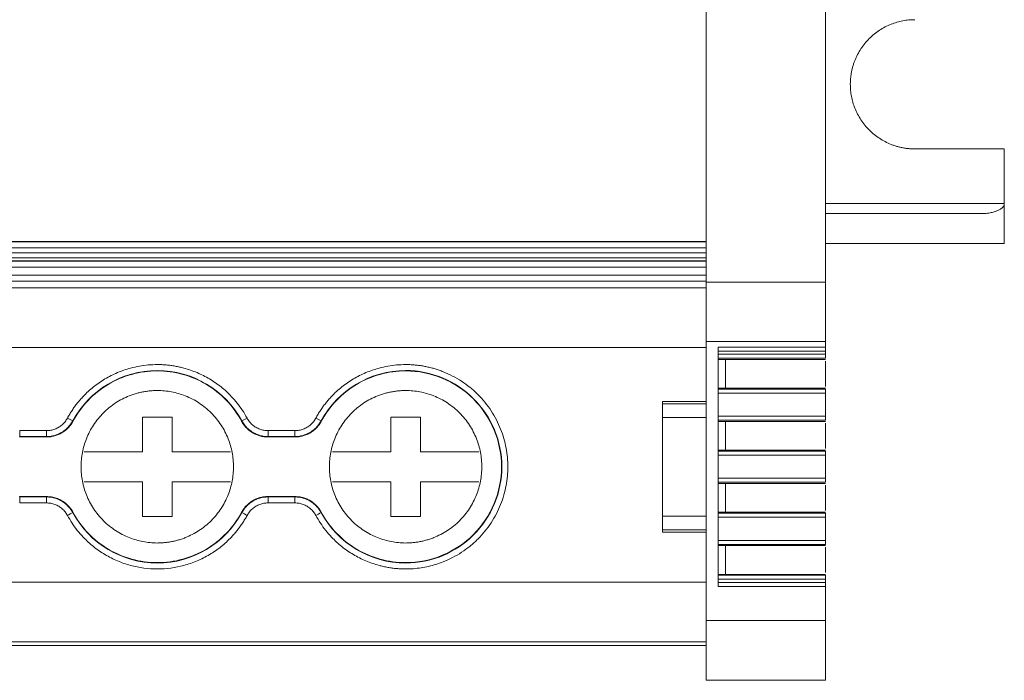
# Model space of a CAD drawing. Units: millimetres. Extents: x 1125 to 1794, y 1586 to 1834.
# Drawn here: x 1476 to 1525, y 1586 to 1619 of the extents above; entities that cross this region are included whole.
import ezdxf

# ---------------------------------------------------------------- set-up
doc = ezdxf.new("R2010")
doc.units = ezdxf.units.MM

# ---------------------------------------------------------------- blocks, each defined once
blk = doc.blocks.new('2')
at = {"color": 7, "linetype": 'Continuous', "lineweight": 15}
for p, q in [((1510.121, 1711.182), (1510.121, 1605.861)), ((1516.121, 1628.23), (1516.121, 1605.861)), ((1525.121, 1612.564), (1520.621, 1612.564)), ((1525.121, 1612.564), (1525.121, 1609.814)), ((1525.121, 1609.814), (1525.121, 1607.814)), ((1516.121, 1609.313), (1523.996, 1609.313)), ((1510.038, 1607.911), (1343.12, 1607.911)), ((1343.121, 1607.91), (1510.121, 1607.91)), ((1510.121, 1607.883), (1343.121, 1607.883)), ((1343.121, 1607.583), (1510.121, 1607.583)), ((1525.121, 1607.814), (1516.121, 1607.814)), ((1510.121, 1607.335), (1343.121, 1607.335)), ((1343.121, 1607.079), (1510.121, 1607.079)), ((1343.121, 1606.929), (1510.121, 1606.929)), ((1343.121, 1606.911), (1510.121, 1606.911)), ((1343.121, 1606.611), (1510.121, 1606.611)), ((1343.121, 1606.219), (1510.121, 1606.219)), ((1510.121, 1605.919), (1343.121, 1605.919)), ((1510.121, 1605.571), (1343.121, 1605.571)), ((1516.121, 1605.861), (1510.121, 1605.861)), ((1516.121, 1605.861), (1516.121, 1602.871)), ((1510.121, 1602.572), (1343.121, 1602.572)), ((1510.121, 1588.834), (1510.121, 1602.871)), ((1510.121, 1602.871), (1516.121, 1602.871)), ((1516.121, 1602.592), (1510.721, 1602.592)), ((1510.721, 1602.592), (1510.721, 1590.559)), ((1516.121, 1602.871), (1516.121, 1602.592)), ((1516.121, 1602.394), (1510.721, 1602.394)), ((1516.121, 1602.235), (1510.721, 1602.235)), ((1510.721, 1602.036), (1516.121, 1602.036)), ((1516.121, 1602.394), (1516.121, 1602.235)), ((1516.121, 1601.978), (1510.721, 1601.978)), ((1510.805, 1601.978), (1516.124, 1601.978)), ((1511.088, 1600.529), (1511.088, 1601.978)), ((1516.121, 1601.894), (1516.121, 1600.613)), ((1510.721, 1600.529), (1516.121, 1600.529)), ((1516.121, 1600.48), (1510.721, 1600.48)), ((1510.721, 1600.281), (1516.121, 1600.281)), ((1516.121, 1600.281), (1516.121, 1599.115)), ((1507.921, 1599.86), (1510.121, 1599.86)), ((1507.921, 1599.734), (1507.921, 1599.86)), ((1510.121, 1599.734), (1507.921, 1599.734)), ((1481.743, 1597.325), (1481.743, 1599.075)), ((1481.743, 1599.075), (1483.243, 1599.075)), ((1483.243, 1599.075), (1483.243, 1597.325)), ((1494.243, 1597.325), (1494.243, 1599.075)), ((1494.243, 1599.075), (1495.743, 1599.075)), ((1495.743, 1599.075), (1495.743, 1597.325)), ((1507.921, 1594.096), (1507.921, 1599.046)), ((1507.921, 1599.046), (1510.121, 1599.046)), ((1516.121, 1599.115), (1510.721, 1599.115)), ((1478.236, 1598.88), (1478.248, 1598.863)), ((1486.738, 1598.863), (1486.751, 1598.88)), ((1490.736, 1598.88), (1490.748, 1598.863)), ((1510.721, 1598.916), (1516.121, 1598.916)), ((1516.121, 1598.859), (1510.721, 1598.859)), ((1510.805, 1598.858), (1516.124, 1598.858)), ((1511.088, 1597.409), (1511.088, 1598.858)), ((1516.121, 1598.774), (1516.121, 1597.493)), ((1475.569, 1598.094), (1475.558, 1598.075)), ((1475.558, 1598.075), (1476.928, 1598.075)), ((1475.569, 1598.094), (1475.569, 1598.394)), ((1475.569, 1598.394), (1476.917, 1598.394)), ((1476.917, 1598.094), (1475.569, 1598.094)), ((1476.917, 1598.094), (1476.917, 1598.394)), ((1488.069, 1598.094), (1488.058, 1598.075)), ((1488.058, 1598.075), (1489.428, 1598.075)), ((1488.069, 1598.094), (1488.069, 1598.394)), ((1488.069, 1598.394), (1489.417, 1598.394)), ((1489.417, 1598.094), (1488.069, 1598.094)), ((1489.417, 1598.094), (1489.417, 1598.394)), ((1478.808, 1597.325), (1481.743, 1597.325)), ((1483.243, 1597.325), (1486.179, 1597.325)), ((1491.308, 1597.325), (1494.243, 1597.325)), ((1495.743, 1597.325), (1498.679, 1597.325)), ((1510.721, 1597.409), (1516.121, 1597.409)), ((1516.121, 1597.36), (1510.721, 1597.36)), ((1510.721, 1597.161), (1516.121, 1597.161)), ((1516.121, 1597.161), (1516.121, 1595.995)), ((1481.743, 1595.825), (1478.808, 1595.825)), ((1481.743, 1594.075), (1481.743, 1595.825)), ((1483.243, 1595.825), (1483.243, 1594.075)), ((1486.179, 1595.825), (1483.243, 1595.825)), ((1494.243, 1595.825), (1491.308, 1595.825)), ((1494.243, 1594.075), (1494.243, 1595.825)), ((1495.743, 1595.825), (1495.743, 1594.075)), ((1498.679, 1595.825), (1495.743, 1595.825)), ((1516.121, 1595.995), (1510.721, 1595.995)), ((1510.721, 1595.796), (1516.121, 1595.796)), ((1516.121, 1595.739), (1510.721, 1595.739)), ((1510.805, 1595.738), (1516.124, 1595.738)), ((1511.088, 1594.289), (1511.088, 1595.738)), ((1516.121, 1595.654), (1516.121, 1594.373)), ((1476.928, 1595.075), (1475.558, 1595.075)), ((1475.569, 1595.057), (1476.917, 1595.057)), ((1475.569, 1595.057), (1475.569, 1594.757)), ((1476.917, 1594.757), (1475.569, 1594.757)), ((1476.917, 1594.757), (1476.917, 1595.057)), ((1489.428, 1595.075), (1488.058, 1595.075)), ((1488.069, 1595.057), (1489.417, 1595.057)), ((1488.069, 1595.057), (1488.069, 1594.757)), ((1489.417, 1594.757), (1488.069, 1594.757)), ((1489.417, 1595.057), (1489.428, 1595.075)), ((1489.417, 1595.057), (1489.417, 1594.757)), ((1478.248, 1594.287), (1478.236, 1594.271)), ((1486.751, 1594.271), (1486.738, 1594.287)), ((1490.748, 1594.287), (1490.736, 1594.271)), ((1510.121, 1594.096), (1507.921, 1594.096)), ((1510.721, 1594.289), (1516.121, 1594.289)), ((1516.121, 1594.24), (1510.721, 1594.24)), ((1483.243, 1594.075), (1481.743, 1594.075)), ((1495.743, 1594.075), (1494.243, 1594.075)), ((1510.721, 1594.041), (1516.121, 1594.041)), ((1516.121, 1594.041), (1516.121, 1592.87)), ((1507.921, 1593.408), (1510.121, 1593.408)), ((1507.921, 1593.282), (1507.921, 1593.408)), ((1510.121, 1593.282), (1507.921, 1593.282)), ((1516.121, 1592.87), (1510.721, 1592.87)), ((1510.721, 1592.671), (1516.121, 1592.671)), ((1516.121, 1592.614), (1510.721, 1592.614)), ((1510.805, 1592.613), (1516.124, 1592.613)), ((1511.088, 1591.164), (1511.088, 1592.613)), ((1516.121, 1592.529), (1516.121, 1591.248)), ((1510.721, 1591.164), (1516.121, 1591.164)), ((1510.121, 1590.772), (1343.121, 1590.772)), ((1516.121, 1591.115), (1510.721, 1591.115)), ((1510.721, 1590.916), (1516.121, 1590.916)), ((1510.721, 1590.756), (1516.121, 1590.756)), ((1516.121, 1590.916), (1516.121, 1590.756)), ((1510.721, 1590.559), (1516.121, 1590.559)), ((1516.121, 1590.559), (1516.121, 1588.834)), ((1516.121, 1588.834), (1510.121, 1588.834)), ((1516.121, 1588.834), (1516.121, 1585.834)), ((1510.121, 1587.772), (1343.121, 1587.772)), ((1343.121, 1587.592), (1510.121, 1587.592)), ((1516.121, 1585.834), (1510.121, 1585.834))]:
    blk.add_line(p, q, dxfattribs=at)
at = {"color": 8, "linetype": 'Continuous', "lineweight": 15}
blk.add_line((1516.121, 1609.814), (1525.121, 1609.814), dxfattribs=at)
at = {"color": 7, "linetype": 'Continuous', "lineweight": 15}
for centre, radius, start, end in [((1482.493, 1596.575), 4.841, 28.4247, 151.5753), ((1494.993, 1596.575), 4.841, 90, 151.5753), ((1387.509, 1431.674), 190.234, 61.51525, 61.60557), ((1500.414, 1573.955), 28.424, 118.1264, 118.7311), ((1437.337, 1500.597), 111.852, 61.4836, 61.63722), ((1448.113, 1649.576), 62.976, 298.30317, 298.57601), ((1482.493, 1596.575), 4.841, 208.4247, 331.5753), ((1458.687, 1542.117), 59.225, 61.42615, 61.71636), ((1470.001, 1632.241), 43.263, 298.241, 298.6382), ((1494.993, 1596.575), 4.841, 208.4247, 270)]:
    blk.add_arc(centre, radius, start, end, dxfattribs=at)
for points, knots in [([(1517.371, 1615.814), (1517.372, 1615.872), (1517.374, 1615.99), (1517.389, 1616.164), (1517.412, 1616.337), (1517.444, 1616.508), (1517.486, 1616.678), (1517.538, 1616.845), (1517.654, 1617.163), (1517.885, 1617.611), (1518.308, 1618.127), (1518.824, 1618.55), (1519.311, 1618.801), (1519.713, 1618.94), (1520.011, 1619.011), (1520.314, 1619.056), (1520.519, 1619.061), (1520.621, 1619.064)], [0, 0, 0, 0, 0.034577, 0.068899, 0.103066, 0.137177, 0.171335, 0.20564, 0.24019, 0.370057, 0.500029, 0.629895, 0.759867, 0.820112, 0.879856, 0.939639, 1, 1, 1, 1]), ([(1520.621, 1612.564), (1520.563, 1612.565), (1520.445, 1612.566), (1520.271, 1612.581), (1520.098, 1612.604), (1519.927, 1612.637), (1519.757, 1612.679), (1519.59, 1612.73), (1519.272, 1612.846), (1518.824, 1613.077), (1518.308, 1613.5), (1517.885, 1614.016), (1517.634, 1614.504), (1517.495, 1614.906), (1517.424, 1615.203), (1517.38, 1615.507), (1517.374, 1615.711), (1517.371, 1615.814)], [0, 0, 0, 0, 0.034577, 0.068899, 0.103066, 0.137177, 0.171335, 0.20564, 0.24019, 0.370057, 0.500029, 0.629895, 0.759867, 0.820112, 0.879856, 0.939639, 1, 1, 1, 1]), ([(1523.996, 1609.314), (1524.044, 1609.314), (1524.137, 1609.316), (1524.275, 1609.328), (1524.434, 1609.351), (1524.608, 1609.39), (1524.785, 1609.453), (1524.931, 1609.529), (1525.03, 1609.61), (1525.087, 1609.685), (1525.116, 1609.748), (1525.12, 1609.792), (1525.121, 1609.814)], [0, 0, 0, 0, 0.109093, 0.2158186, 0.3204765, 0.4807233, 0.625238, 0.7499065, 0.8534464, 0.9072357, 0.95498, 1, 1, 1, 1]), ([(1516.121, 1602.594), (1516.121, 1602.594), (1516.121, 1602.592), (1516.121, 1602.581), (1516.121, 1602.562), (1516.121, 1602.529), (1516.121, 1602.474), (1516.121, 1602.421), (1516.121, 1602.394)], [0, 0, 0, 0, 0.128299, 0.251274, 0.373869, 0.501072, 0.748309, 1, 1, 1, 1]), ([(1516.121, 1602.036), (1516.121, 1602.04), (1516.121, 1602.064), (1516.121, 1602.137), (1516.121, 1602.186), (1516.121, 1602.235)], [0, 0, 0, 0, 0.5, 0.5, 1, 1, 1, 1]), ([(1477.972, 1599.022), (1478.009, 1599.088), (1478.083, 1599.22), (1478.204, 1599.411), (1478.332, 1599.597), (1478.468, 1599.776), (1478.613, 1599.95), (1478.872, 1600.235), (1479.274, 1600.604), (1479.854, 1601.005), (1480.482, 1601.324), (1481.07, 1601.527), (1481.593, 1601.643), (1482.041, 1601.705), (1482.342, 1601.712), (1482.493, 1601.716)], [0, 0, 0, 0, 0.041062, 0.081961, 0.122775, 0.163585, 0.204469, 0.245507, 0.37272, 0.500029, 0.627242, 0.754552, 0.83641, 0.918014, 1, 1, 1, 1]), ([(1482.493, 1601.716), (1482.569, 1601.715), (1482.72, 1601.713), (1482.945, 1601.698), (1483.17, 1601.673), (1483.393, 1601.639), (1483.614, 1601.594), (1483.988, 1601.502), (1484.504, 1601.324), (1485.133, 1601.005), (1485.713, 1600.604), (1486.17, 1600.184), (1486.521, 1599.78), (1486.789, 1599.415), (1486.939, 1599.153), (1487.014, 1599.022)], [0, 0, 0, 0, 0.0410622, 0.081961, 0.1227754, 0.1635849, 0.2044689, 0.2455066, 0.3727199, 0.5000291, 0.6272424, 0.7545516, 0.8364101, 0.9180141, 1, 1, 1, 1]), ([(1490.472, 1599.022), (1490.509, 1599.088), (1490.583, 1599.22), (1490.704, 1599.411), (1490.832, 1599.597), (1490.968, 1599.776), (1491.113, 1599.95), (1491.372, 1600.235), (1491.774, 1600.604), (1492.354, 1601.005), (1492.982, 1601.324), (1493.57, 1601.527), (1494.093, 1601.643), (1494.541, 1601.705), (1494.842, 1601.712), (1494.993, 1601.716)], [0, 0, 0, 0, 0.041062, 0.081961, 0.122775, 0.163585, 0.204469, 0.245507, 0.37272, 0.500029, 0.627242, 0.754552, 0.83641, 0.918014, 1, 1, 1, 1]), ([(1494.993, 1601.716), (1495.066, 1601.715), (1495.21, 1601.713), (1495.426, 1601.7), (1495.64, 1601.677), (1495.852, 1601.646), (1496.062, 1601.606), (1496.271, 1601.557), (1496.478, 1601.499), (1496.683, 1601.432), (1496.98, 1601.321), (1497.362, 1601.148), (1497.814, 1600.884), (1498.24, 1600.573), (1498.766, 1600.099), (1499.322, 1599.414), (1499.799, 1598.493), (1500.075, 1597.535), (1500.163, 1596.575), (1500.075, 1595.616), (1499.799, 1594.658), (1499.322, 1593.737), (1498.766, 1593.052), (1498.241, 1592.578), (1497.814, 1592.267), (1497.362, 1592.003), (1496.928, 1591.805), (1496.521, 1591.661), (1496.147, 1591.56), (1495.767, 1591.488), (1495.382, 1591.443), (1495.123, 1591.437), (1494.993, 1591.435)], [0, 0, 0, 0, 0.013458, 0.026833, 0.040148, 0.053427, 0.066693, 0.07997, 0.093281, 0.106651, 0.120103, 0.152263, 0.184456, 0.217301, 0.250179, 0.315814, 0.380085, 0.441791, 0.500009, 0.558228, 0.619934, 0.684205, 0.74984, 0.782685, 0.815563, 0.847723, 0.879916, 0.904055, 0.927995, 0.951874, 0.97583, 1, 1, 1, 1]), ([(1478.248, 1598.863), (1478.454, 1599.244), (1478.71, 1599.597), (1479.309, 1600.222), (1479.65, 1600.494), (1480.393, 1600.938), (1480.794, 1601.109), (1481.628, 1601.339), (1482.061, 1601.398), (1482.926, 1601.398), (1483.358, 1601.339), (1484.192, 1601.109), (1484.594, 1600.938), (1485.337, 1600.494), (1485.678, 1600.222), (1486.276, 1599.597), (1486.533, 1599.244), (1486.738, 1598.863)], [0, 0, 0, 0, 0.125, 0.125, 0.25, 0.25, 0.375, 0.375, 0.5, 0.5, 0.625, 0.625, 0.75, 0.75, 0.875, 0.875, 1, 1, 1, 1]), ([(1490.748, 1598.863), (1490.954, 1599.244), (1491.21, 1599.597), (1491.809, 1600.222), (1492.15, 1600.494), (1492.893, 1600.938), (1493.294, 1601.109), (1494.128, 1601.339), (1494.561, 1601.398), (1494.993, 1601.398)], [0, 0, 0, 0, 0.25, 0.25, 0.5, 0.5, 0.75, 0.75, 1, 1, 1, 1]), ([(1494.993, 1591.734), (1495.627, 1591.734), (1496.26, 1591.86), (1497.431, 1592.345), (1497.968, 1592.704), (1498.864, 1593.6), (1499.223, 1594.137), (1499.708, 1595.308), (1499.834, 1595.942), (1499.834, 1597.209), (1499.708, 1597.842), (1499.223, 1599.013), (1498.864, 1599.55), (1497.968, 1600.446), (1497.431, 1600.805), (1496.26, 1601.29), (1495.627, 1601.416), (1494.993, 1601.416)], [0, 0, 0, 0, 0.125, 0.125, 0.25, 0.25, 0.375, 0.375, 0.5, 0.5, 0.625, 0.625, 0.75, 0.75, 0.875, 0.875, 1, 1, 1, 1]), ([(1494.993, 1601.398), (1495.625, 1601.398), (1496.256, 1601.272), (1497.422, 1600.789), (1497.957, 1600.432), (1498.85, 1599.539), (1499.207, 1599.004), (1499.69, 1597.838), (1499.816, 1597.207), (1499.816, 1595.944), (1499.69, 1595.313), (1499.207, 1594.147), (1498.85, 1593.612), (1497.957, 1592.719), (1497.422, 1592.362), (1496.256, 1591.879), (1495.625, 1591.753), (1494.993, 1591.753)], [0, 0, 0, 0, 0.125, 0.125, 0.25, 0.25, 0.375, 0.375, 0.5, 0.5, 0.625, 0.625, 0.75, 0.75, 0.875, 0.875, 1, 1, 1, 1]), ([(1482.493, 1600.41), (1482.424, 1600.409), (1482.286, 1600.407), (1482.08, 1600.39), (1481.875, 1600.363), (1481.674, 1600.324), (1481.474, 1600.275), (1481.276, 1600.214), (1481.025, 1600.122), (1480.726, 1599.986), (1480.389, 1599.789), (1480.071, 1599.557), (1479.679, 1599.204), (1479.264, 1598.693), (1478.912, 1598.012), (1478.703, 1597.298), (1478.636, 1596.576), (1478.703, 1595.852), (1478.912, 1595.139), (1479.264, 1594.458), (1479.679, 1593.947), (1480.071, 1593.593), (1480.389, 1593.362), (1480.726, 1593.164), (1481.072, 1593.007), (1481.422, 1592.887), (1481.773, 1592.803), (1482.131, 1592.75), (1482.372, 1592.744), (1482.493, 1592.74)], [0, 0, 0, 0, 0.017288, 0.034448, 0.051532, 0.068588, 0.085667, 0.10282, 0.120097, 0.152252, 0.18445, 0.21729, 0.250174, 0.315809, 0.38008, 0.440025, 0.500014, 0.55996, 0.619949, 0.68422, 0.749855, 0.782695, 0.815578, 0.847733, 0.879932, 0.910059, 0.939933, 0.969823, 1, 1, 1, 1]), ([(1482.493, 1592.74), (1482.563, 1592.741), (1482.701, 1592.744), (1482.907, 1592.761), (1483.111, 1592.788), (1483.313, 1592.827), (1483.513, 1592.876), (1483.711, 1592.937), (1483.962, 1593.028), (1484.26, 1593.164), (1484.598, 1593.361), (1484.916, 1593.593), (1485.307, 1593.947), (1485.723, 1594.458), (1486.075, 1595.139), (1486.284, 1595.852), (1486.35, 1596.575), (1486.284, 1597.298), (1486.075, 1598.012), (1485.723, 1598.693), (1485.308, 1599.204), (1484.916, 1599.557), (1484.598, 1599.789), (1484.261, 1599.986), (1483.915, 1600.143), (1483.565, 1600.264), (1483.213, 1600.348), (1482.856, 1600.401), (1482.614, 1600.407), (1482.493, 1600.41)], [0, 0, 0, 0, 0.017288, 0.034448, 0.051532, 0.068588, 0.085667, 0.10282, 0.120097, 0.152252, 0.18445, 0.21729, 0.250174, 0.315809, 0.38008, 0.440025, 0.500014, 0.55996, 0.619949, 0.68422, 0.749855, 0.782695, 0.815578, 0.847733, 0.879932, 0.910059, 0.939933, 0.969823, 1, 1, 1, 1]), ([(1494.993, 1600.41), (1494.924, 1600.409), (1494.786, 1600.407), (1494.58, 1600.39), (1494.375, 1600.363), (1494.174, 1600.324), (1493.974, 1600.275), (1493.776, 1600.214), (1493.525, 1600.122), (1493.226, 1599.986), (1492.889, 1599.789), (1492.571, 1599.557), (1492.179, 1599.204), (1491.764, 1598.693), (1491.412, 1598.012), (1491.203, 1597.298), (1491.136, 1596.576), (1491.203, 1595.852), (1491.412, 1595.139), (1491.764, 1594.458), (1492.179, 1593.947), (1492.571, 1593.593), (1492.889, 1593.362), (1493.226, 1593.164), (1493.572, 1593.007), (1493.922, 1592.887), (1494.273, 1592.803), (1494.631, 1592.75), (1494.872, 1592.744), (1494.993, 1592.74)], [0, 0, 0, 0, 0.017288, 0.034448, 0.051532, 0.068588, 0.085667, 0.10282, 0.120097, 0.152252, 0.18445, 0.21729, 0.250174, 0.315809, 0.38008, 0.440025, 0.500014, 0.55996, 0.619949, 0.68422, 0.749855, 0.782695, 0.815578, 0.847733, 0.879932, 0.910059, 0.939933, 0.969823, 1, 1, 1, 1]), ([(1494.993, 1592.74), (1495.063, 1592.741), (1495.201, 1592.744), (1495.407, 1592.761), (1495.611, 1592.788), (1495.813, 1592.827), (1496.013, 1592.876), (1496.211, 1592.937), (1496.462, 1593.028), (1496.76, 1593.164), (1497.098, 1593.361), (1497.416, 1593.593), (1497.807, 1593.947), (1498.223, 1594.458), (1498.575, 1595.139), (1498.784, 1595.852), (1498.85, 1596.575), (1498.784, 1597.298), (1498.575, 1598.012), (1498.223, 1598.693), (1497.808, 1599.204), (1497.416, 1599.557), (1497.098, 1599.789), (1496.761, 1599.986), (1496.415, 1600.143), (1496.065, 1600.264), (1495.713, 1600.348), (1495.356, 1600.401), (1495.114, 1600.407), (1494.993, 1600.41)], [0, 0, 0, 0, 0.017288, 0.034448, 0.051532, 0.068588, 0.085667, 0.10282, 0.120097, 0.152252, 0.18445, 0.21729, 0.250174, 0.315809, 0.38008, 0.440025, 0.500014, 0.55996, 0.619949, 0.68422, 0.749855, 0.782695, 0.815578, 0.847733, 0.879932, 0.910059, 0.939933, 0.969823, 1, 1, 1, 1]), ([(1516.121, 1600.281), (1516.121, 1600.33), (1516.121, 1600.38), (1516.121, 1600.453), (1516.121, 1600.476), (1516.121, 1600.48)], [0, 0, 0, 0, 0.5, 0.5, 1, 1, 1, 1]), ([(1507.921, 1599.046), (1507.921, 1599.075), (1507.921, 1599.133), (1507.921, 1599.218), (1507.921, 1599.3), (1507.921, 1599.379), (1507.921, 1599.491), (1507.921, 1599.627), (1507.921, 1599.698), (1507.921, 1599.734)], [0, 0, 0, 0, 0.101811, 0.201508, 0.300351, 0.399631, 0.500625, 0.748151, 1, 1, 1, 1]), ([(1516.121, 1598.916), (1516.121, 1598.92), (1516.121, 1598.944), (1516.121, 1599.017), (1516.121, 1599.066), (1516.121, 1599.115)], [0, 0, 0, 0, 0.5, 0.5, 1, 1, 1, 1]), ([(1476.917, 1598.394), (1476.954, 1598.395), (1477.026, 1598.396), (1477.132, 1598.411), (1477.236, 1598.435), (1477.338, 1598.468), (1477.436, 1598.51), (1477.563, 1598.578), (1477.709, 1598.683), (1477.86, 1598.838), (1477.935, 1598.961), (1477.972, 1599.022)], [0, 0, 0, 0, 0.084499, 0.16762, 0.250032, 0.332419, 0.415465, 0.499841, 0.667184, 0.832068, 1, 1, 1, 1]), ([(1476.917, 1598.094), (1476.957, 1598.095), (1477.037, 1598.097), (1477.158, 1598.112), (1477.279, 1598.136), (1477.399, 1598.172), (1477.517, 1598.217), (1477.631, 1598.272), (1477.74, 1598.337), (1477.843, 1598.411), (1477.939, 1598.493), (1478.027, 1598.582), (1478.106, 1598.676), (1478.177, 1598.775), (1478.216, 1598.845), (1478.236, 1598.88)], [0, 0, 0, 0, 0.07405, 0.149495, 0.226119, 0.303687, 0.381943, 0.460617, 0.539431, 0.618103, 0.696354, 0.773915, 0.85053, 0.925963, 1, 1, 1, 1]), ([(1476.928, 1598.075), (1476.962, 1598.076), (1477.029, 1598.077), (1477.13, 1598.088), (1477.229, 1598.105), (1477.359, 1598.136), (1477.519, 1598.191), (1477.699, 1598.283), (1477.865, 1598.398), (1478.014, 1598.535), (1478.146, 1598.689), (1478.214, 1598.805), (1478.248, 1598.863)], [0, 0, 0, 0, 0.062626, 0.124927, 0.187184, 0.249679, 0.374503, 0.49966, 0.624546, 0.749778, 0.87463, 1, 1, 1, 1]), ([(1486.738, 1598.863), (1486.755, 1598.834), (1486.788, 1598.775), (1486.845, 1598.692), (1486.907, 1598.612), (1486.997, 1598.512), (1487.121, 1598.398), (1487.288, 1598.283), (1487.468, 1598.191), (1487.659, 1598.125), (1487.857, 1598.083), (1487.991, 1598.078), (1488.058, 1598.075)], [0, 0, 0, 0, 0.062798, 0.125269, 0.187695, 0.25036, 0.37525, 0.500478, 0.625295, 0.750458, 0.874974, 1, 1, 1, 1]), ([(1486.751, 1598.88), (1486.77, 1598.845), (1486.81, 1598.775), (1486.881, 1598.676), (1486.96, 1598.582), (1487.048, 1598.493), (1487.144, 1598.411), (1487.247, 1598.337), (1487.356, 1598.272), (1487.47, 1598.217), (1487.588, 1598.172), (1487.708, 1598.136), (1487.829, 1598.112), (1487.949, 1598.097), (1488.03, 1598.095), (1488.069, 1598.094)], [0, 0, 0, 0, 0.074037, 0.14947, 0.226085, 0.303646, 0.381897, 0.460569, 0.539382, 0.618056, 0.696312, 0.77388, 0.850505, 0.925949, 1, 1, 1, 1]), ([(1487.014, 1599.022), (1487.032, 1598.991), (1487.068, 1598.928), (1487.132, 1598.842), (1487.202, 1598.761), (1487.279, 1598.688), (1487.364, 1598.621), (1487.484, 1598.542), (1487.646, 1598.464), (1487.854, 1598.404), (1487.997, 1598.397), (1488.069, 1598.394)], [0, 0, 0, 0, 0.084499, 0.16762, 0.250032, 0.332419, 0.415465, 0.499841, 0.667184, 0.832067, 1, 1, 1, 1]), ([(1489.417, 1598.394), (1489.454, 1598.395), (1489.526, 1598.396), (1489.632, 1598.411), (1489.736, 1598.435), (1489.838, 1598.468), (1489.936, 1598.51), (1490.063, 1598.578), (1490.209, 1598.683), (1490.36, 1598.838), (1490.435, 1598.961), (1490.472, 1599.022)], [0, 0, 0, 0, 0.084499, 0.16762, 0.250032, 0.332419, 0.415465, 0.499841, 0.667184, 0.832068, 1, 1, 1, 1]), ([(1489.417, 1598.094), (1489.457, 1598.095), (1489.537, 1598.097), (1489.658, 1598.112), (1489.779, 1598.136), (1489.899, 1598.172), (1490.017, 1598.217), (1490.131, 1598.272), (1490.24, 1598.337), (1490.343, 1598.411), (1490.439, 1598.493), (1490.527, 1598.582), (1490.606, 1598.676), (1490.677, 1598.775), (1490.716, 1598.845), (1490.736, 1598.88)], [0, 0, 0, 0, 0.0740504, 0.1494949, 0.2261194, 0.3036874, 0.3819433, 0.4606174, 0.5394311, 0.6181028, 0.6963539, 0.7739147, 0.8505299, 0.9259629, 1, 1, 1, 1]), ([(1489.428, 1598.075), (1489.462, 1598.076), (1489.529, 1598.077), (1489.63, 1598.088), (1489.729, 1598.105), (1489.859, 1598.136), (1490.019, 1598.191), (1490.199, 1598.283), (1490.365, 1598.398), (1490.514, 1598.535), (1490.646, 1598.689), (1490.714, 1598.805), (1490.748, 1598.863)], [0, 0, 0, 0, 0.062626, 0.124927, 0.187184, 0.249679, 0.374503, 0.49966, 0.624546, 0.749778, 0.87463, 1, 1, 1, 1]), ([(1476.928, 1598.075), (1476.926, 1598.079), (1476.923, 1598.085), (1476.919, 1598.091), (1476.917, 1598.094)], [0, 0, 0, 0, 0.559956, 1, 1, 1, 1]), ([(1489.428, 1598.075), (1489.426, 1598.079), (1489.423, 1598.085), (1489.419, 1598.091), (1489.417, 1598.094)], [0, 0, 0, 0, 0.559956, 1, 1, 1, 1]), ([(1516.121, 1597.161), (1516.121, 1597.21), (1516.121, 1597.26), (1516.121, 1597.333), (1516.121, 1597.356), (1516.121, 1597.36)], [0, 0, 0, 0, 0.5, 0.5, 1, 1, 1, 1]), ([(1516.121, 1595.796), (1516.121, 1595.8), (1516.121, 1595.824), (1516.121, 1595.897), (1516.121, 1595.946), (1516.121, 1595.995)], [0, 0, 0, 0, 0.5, 0.5, 1, 1, 1, 1]), ([(1475.558, 1595.075), (1475.56, 1595.072), (1475.564, 1595.066), (1475.568, 1595.06), (1475.569, 1595.057)], [0, 0, 0, 0, 0.559947, 1, 1, 1, 1]), ([(1476.917, 1595.057), (1476.919, 1595.06), (1476.923, 1595.066), (1476.927, 1595.073), (1476.928, 1595.075)], [0, 0, 0, 0, 0.56004, 1, 1, 1, 1]), ([(1478.236, 1594.271), (1478.216, 1594.306), (1478.177, 1594.375), (1478.106, 1594.474), (1478.027, 1594.569), (1477.939, 1594.658), (1477.843, 1594.739), (1477.74, 1594.813), (1477.631, 1594.878), (1477.517, 1594.934), (1477.399, 1594.979), (1477.279, 1595.014), (1477.158, 1595.039), (1477.037, 1595.054), (1476.957, 1595.056), (1476.917, 1595.057)], [0, 0, 0, 0, 0.07404, 0.149476, 0.226094, 0.303656, 0.381909, 0.460581, 0.539395, 0.618068, 0.696323, 0.773889, 0.850511, 0.925953, 1, 1, 1, 1]), ([(1477.972, 1594.128), (1477.954, 1594.16), (1477.918, 1594.222), (1477.855, 1594.309), (1477.785, 1594.389), (1477.707, 1594.463), (1477.623, 1594.53), (1477.503, 1594.609), (1477.341, 1594.687), (1477.133, 1594.746), (1476.99, 1594.753), (1476.917, 1594.757)], [0, 0, 0, 0, 0.084499, 0.16762, 0.250032, 0.332419, 0.415465, 0.499841, 0.667184, 0.832067, 1, 1, 1, 1]), ([(1476.928, 1595.075), (1476.968, 1595.074), (1477.049, 1595.073), (1477.17, 1595.057), (1477.291, 1595.033), (1477.411, 1594.997), (1477.529, 1594.952), (1477.643, 1594.896), (1477.752, 1594.831), (1477.855, 1594.757), (1477.951, 1594.675), (1478.039, 1594.586), (1478.118, 1594.491), (1478.189, 1594.392), (1478.229, 1594.322), (1478.248, 1594.287)], [0, 0, 0, 0, 0.074043, 0.149483, 0.226107, 0.303676, 0.381936, 0.460615, 0.539435, 0.618111, 0.696366, 0.773928, 0.850542, 0.925971, 1, 1, 1, 1]), ([(1488.058, 1595.075), (1488.024, 1595.075), (1487.957, 1595.073), (1487.857, 1595.063), (1487.757, 1595.046), (1487.626, 1595.015), (1487.467, 1594.959), (1487.287, 1594.867), (1487.12, 1594.752), (1486.972, 1594.615), (1486.841, 1594.461), (1486.773, 1594.345), (1486.738, 1594.287)], [0, 0, 0, 0, 0.062798, 0.125269, 0.187695, 0.25036, 0.37525, 0.500478, 0.625295, 0.750458, 0.874974, 1, 1, 1, 1]), ([(1488.069, 1595.057), (1488.03, 1595.056), (1487.949, 1595.054), (1487.829, 1595.039), (1487.708, 1595.014), (1487.588, 1594.979), (1487.47, 1594.934), (1487.356, 1594.878), (1487.247, 1594.813), (1487.144, 1594.739), (1487.048, 1594.658), (1486.96, 1594.569), (1486.881, 1594.474), (1486.81, 1594.375), (1486.77, 1594.306), (1486.751, 1594.271)], [0, 0, 0, 0, 0.0740479, 0.14949, 0.2261127, 0.3036792, 0.3819342, 0.4606078, 0.5394215, 0.6180937, 0.6963458, 0.773908, 0.850525, 0.9259603, 1, 1, 1, 1]), ([(1488.069, 1594.757), (1488.033, 1594.756), (1487.961, 1594.754), (1487.854, 1594.74), (1487.75, 1594.716), (1487.649, 1594.683), (1487.55, 1594.641), (1487.424, 1594.573), (1487.278, 1594.468), (1487.126, 1594.313), (1487.052, 1594.19), (1487.014, 1594.128)], [0, 0, 0, 0, 0.084499, 0.16762, 0.250032, 0.332419, 0.415465, 0.499841, 0.667184, 0.832068, 1, 1, 1, 1]), ([(1488.058, 1595.075), (1488.06, 1595.072), (1488.064, 1595.066), (1488.068, 1595.06), (1488.069, 1595.057)], [0, 0, 0, 0, 0.559948, 1, 1, 1, 1]), ([(1490.736, 1594.271), (1490.716, 1594.306), (1490.677, 1594.375), (1490.606, 1594.474), (1490.527, 1594.569), (1490.439, 1594.658), (1490.343, 1594.739), (1490.24, 1594.813), (1490.131, 1594.878), (1490.017, 1594.934), (1489.899, 1594.979), (1489.779, 1595.014), (1489.658, 1595.039), (1489.537, 1595.054), (1489.457, 1595.056), (1489.417, 1595.057)], [0, 0, 0, 0, 0.0740404, 0.1494762, 0.2260937, 0.3036563, 0.3819086, 0.4605809, 0.5393946, 0.6180681, 0.6963228, 0.773889, 0.8505112, 0.9259528, 1, 1, 1, 1]), ([(1490.472, 1594.128), (1490.454, 1594.16), (1490.418, 1594.222), (1490.355, 1594.309), (1490.285, 1594.389), (1490.207, 1594.463), (1490.123, 1594.53), (1490.003, 1594.609), (1489.841, 1594.687), (1489.633, 1594.746), (1489.49, 1594.753), (1489.417, 1594.757)], [0, 0, 0, 0, 0.084499, 0.16762, 0.250032, 0.332419, 0.415465, 0.499841, 0.667184, 0.832067, 1, 1, 1, 1]), ([(1490.748, 1594.287), (1490.732, 1594.317), (1490.699, 1594.375), (1490.642, 1594.459), (1490.58, 1594.538), (1490.49, 1594.639), (1490.365, 1594.753), (1490.199, 1594.867), (1490.019, 1594.959), (1489.828, 1595.025), (1489.63, 1595.068), (1489.496, 1595.073), (1489.428, 1595.075)], [0, 0, 0, 0, 0.062798, 0.125269, 0.187695, 0.25036, 0.37525, 0.500478, 0.625295, 0.750458, 0.874974, 1, 1, 1, 1]), ([(1487.014, 1594.128), (1486.978, 1594.062), (1486.904, 1593.931), (1486.783, 1593.739), (1486.655, 1593.554), (1486.518, 1593.374), (1486.374, 1593.201), (1486.115, 1592.916), (1485.713, 1592.546), (1485.133, 1592.146), (1484.504, 1591.826), (1483.633, 1591.526), (1482.493, 1591.374), (1481.354, 1591.526), (1480.483, 1591.826), (1479.854, 1592.145), (1479.274, 1592.546), (1478.817, 1592.967), (1478.465, 1593.371), (1478.198, 1593.736), (1478.048, 1593.997), (1477.972, 1594.128)], [0, 0, 0, 0, 0.020545, 0.041008, 0.061429, 0.081847, 0.102303, 0.122835, 0.186484, 0.250181, 0.31383, 0.377527, 0.500015, 0.622502, 0.686151, 0.749848, 0.813497, 0.877194, 0.918151, 0.95898, 1, 1, 1, 1]), ([(1482.493, 1591.753), (1482.061, 1591.753), (1481.628, 1591.812), (1480.794, 1592.042), (1480.393, 1592.213), (1479.65, 1592.657), (1479.309, 1592.929), (1478.71, 1593.554), (1478.454, 1593.907), (1478.248, 1594.287)], [0, 0, 0, 0, 0.25, 0.25, 0.5, 0.5, 0.75, 0.75, 1, 1, 1, 1]), ([(1486.738, 1594.287), (1486.533, 1593.907), (1486.276, 1593.554), (1485.678, 1592.929), (1485.337, 1592.657), (1484.594, 1592.213), (1484.192, 1592.042), (1483.358, 1591.812), (1482.926, 1591.753), (1482.493, 1591.753)], [0, 0, 0, 0, 0.25, 0.25, 0.5, 0.5, 0.75, 0.75, 1, 1, 1, 1]), ([(1494.993, 1591.435), (1494.918, 1591.436), (1494.767, 1591.437), (1494.541, 1591.453), (1494.317, 1591.477), (1494.094, 1591.512), (1493.873, 1591.557), (1493.499, 1591.649), (1492.982, 1591.826), (1492.354, 1592.145), (1491.774, 1592.546), (1491.317, 1592.967), (1490.965, 1593.371), (1490.698, 1593.736), (1490.548, 1593.997), (1490.472, 1594.128)], [0, 0, 0, 0, 0.041062, 0.081961, 0.122775, 0.163585, 0.204469, 0.245507, 0.37272, 0.500029, 0.627242, 0.754552, 0.83641, 0.918014, 1, 1, 1, 1]), ([(1494.993, 1591.753), (1494.561, 1591.753), (1494.128, 1591.812), (1493.294, 1592.042), (1492.893, 1592.213), (1492.15, 1592.657), (1491.809, 1592.929), (1491.21, 1593.554), (1490.954, 1593.907), (1490.748, 1594.287)], [0, 0, 0, 0, 0.25, 0.25, 0.5, 0.5, 0.75, 0.75, 1, 1, 1, 1]), ([(1507.921, 1593.408), (1507.921, 1593.421), (1507.921, 1593.447), (1507.921, 1593.497), (1507.921, 1593.553), (1507.921, 1593.617), (1507.921, 1593.721), (1507.921, 1593.88), (1507.921, 1594.023), (1507.921, 1594.096)], [0, 0, 0, 0, 0.101811, 0.201508, 0.300351, 0.399631, 0.500625, 0.748151, 1, 1, 1, 1]), ([(1516.121, 1594.041), (1516.121, 1594.09), (1516.121, 1594.14), (1516.121, 1594.213), (1516.121, 1594.236), (1516.121, 1594.24)], [0, 0, 0, 0, 0.5, 0.5, 1, 1, 1, 1]), ([(1516.121, 1592.671), (1516.121, 1592.675), (1516.121, 1592.699), (1516.121, 1592.772), (1516.121, 1592.821), (1516.121, 1592.87)], [0, 0, 0, 0, 0.5, 0.5, 1, 1, 1, 1]), ([(1516.121, 1590.916), (1516.121, 1590.965), (1516.121, 1591.015), (1516.121, 1591.088), (1516.121, 1591.111), (1516.121, 1591.115)], [0, 0, 0, 0, 0.5, 0.5, 1, 1, 1, 1]), ([(1516.121, 1590.756), (1516.121, 1590.743), (1516.121, 1590.717), (1516.121, 1590.679), (1516.121, 1590.644), (1516.121, 1590.604), (1516.121, 1590.564), (1516.121, 1590.559), (1516.121, 1590.556)], [0, 0, 0, 0, 0.128148, 0.251094, 0.373747, 0.501053, 0.748354, 1, 1, 1, 1]), ([(1510.121, 1588.834), (1510.121, 1588.441), (1510.121, 1588.048), (1510.121, 1587.323), (1510.121, 1586.99), (1510.121, 1586.435), (1510.121, 1586.212), (1510.121, 1585.912), (1510.121, 1585.834), (1510.121, 1585.834)], [0, 0, 0, 0, 0.25, 0.25, 0.5, 0.5, 0.75, 0.75, 1, 1, 1, 1])]:
    blk.add_open_spline(points, degree=3, knots=knots, dxfattribs=at)
for points in [[(1510.121, 1605.861), (1510.121, 1604.878), (1510.121, 1603.874), (1510.121, 1602.871)], [(1516.121, 1601.978), (1516.121, 1601.978), (1516.121, 1601.978), (1516.121, 1601.979)], [(1516.121, 1598.858), (1516.121, 1598.858), (1516.121, 1598.858), (1516.121, 1598.859)], [(1516.121, 1595.738), (1516.121, 1595.738), (1516.121, 1595.738), (1516.121, 1595.739)], [(1516.121, 1592.613), (1516.121, 1592.613), (1516.121, 1592.613), (1516.121, 1592.614)]]:
    blk.add_open_spline(points, degree=3, dxfattribs=at)

msp = doc.modelspace()

# ---------------------------------------------------------------- block references
msp.add_blockref('2', (0, 0))

doc.saveas('drawing.dxf')
